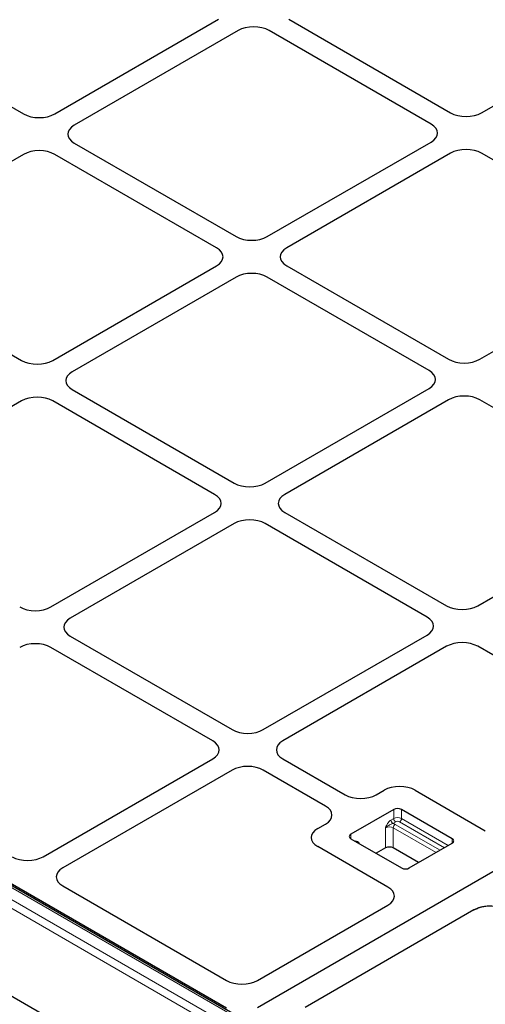
# Model space of a CAD drawing. Units: millimetres. Extents: x 0 to 420, y 0 to 297.
# Drawn here: x 299 to 311, y 131 to 156 of the extents above; entities that cross this region are included whole.
import ezdxf

# ---------------------------------------------------------------- set-up
doc = ezdxf.new("R2010")
doc.units = ezdxf.units.MM

msp = doc.modelspace()

# ---------------------------------------------------------------- linework, layer by layer
at = {"color": 7, "linetype": 'Continuous', "lineweight": 25}
for p, q in [((294.73658, 156.11613), (298.92982, 153.69543)), ((299.73683, 153.69543), (303.98058, 156.14529)), ((305.79775, 156.14529), (309.99099, 153.72458)), ((310.798, 153.72458), (315.04175, 156.17445)), ((304.48566, 155.85372), (300.24191, 153.40385)), ((309.48591, 153.43301), (305.29267, 155.85372)), ((300.24191, 152.93797), (304.43515, 150.51727)), ((305.24217, 150.51727), (309.48591, 152.96713)), ((298.92982, 152.6464), (294.68607, 150.19653)), ((303.93007, 150.22569), (299.73683, 152.6464)), ((309.99099, 152.67556), (305.74724, 150.22569)), ((314.99125, 150.25485), (310.798, 152.67556)), ((304.45322, 130.33489), (270.81712, 149.75259)), ((294.68607, 149.73066), (298.87931, 147.30995)), ((299.68633, 147.30995), (303.93007, 149.75981)), ((338.53118, 149.90755), (304.98625, 130.54247)), ((338.51537, 149.89843), (305.00206, 130.5516)), ((305.74724, 149.75981), (309.94048, 147.33911)), ((310.7475, 147.33911), (314.99125, 149.78897)), ((271.16195, 149.60685), (304.18599, 130.54247)), ((304.43515, 149.46824), (300.1914, 147.01837)), ((309.43541, 147.04753), (305.24217, 149.46824)), ((302.11171, 128.82081), (270.66598, 146.97404)), ((300.1914, 146.55249), (304.38464, 144.13179)), ((305.19166, 144.13179), (309.43541, 146.58165)), ((298.87931, 146.26092), (294.63556, 143.81106)), ((303.87957, 143.84021), (299.68633, 146.26092)), ((309.94048, 146.29008), (305.69673, 143.84021)), ((314.94074, 143.86937), (310.7475, 146.29008)), ((299.63582, 140.92447), (303.87957, 143.37433)), ((305.69673, 143.37433), (309.88997, 140.95363)), ((310.69699, 140.95363), (314.94074, 143.40349)), ((304.38464, 143.08276), (300.1409, 140.6329)), ((309.3849, 140.66205), (305.19166, 143.08276)), ((300.1409, 140.16702), (304.33414, 137.74631)), ((305.14115, 137.74631), (309.3849, 140.19617)), ((303.82906, 137.45474), (299.63582, 139.87544)), ((309.88997, 139.9046), (305.64623, 137.45474)), ((314.93323, 137.45907), (310.69699, 139.9046)), ((299.4413, 134.45586), (303.82906, 136.98886)), ((305.64623, 136.98886), (307.25762, 136.05862)), ((304.33414, 136.69728), (299.94637, 134.16428)), ((306.75255, 135.76704), (305.14115, 136.69728)), ((308.06464, 136.05862), (308.26777, 136.17589)), ((309.07479, 136.17589), (310.89262, 135.12648)), ((308.51976, 135.67989), (307.40859, 135.03843)), ((310.03499, 134.9218), (308.72179, 135.67989)), ((306.54941, 135.1839), (306.75255, 135.30116)), ((307.40859, 134.9218), (308.72179, 134.1637)), ((308.36724, 133.66861), (306.54941, 134.71802)), ((308.3051, 134.68111), (308.06531, 134.54268)), ((309.16361, 134.30213), (308.50713, 134.68111)), ((308.92382, 134.1637), (310.03499, 134.80517)), ((299.94298, 133.69857), (304.18599, 131.24913)), ((304.98625, 131.24913), (308.37063, 133.20289)), ((310.59898, 133.07598), (306.22615, 130.5516)), ((310.59898, 133.07598), (310.68625, 133.11722))]:
    msp.add_line(p, q, dxfattribs=at)
at = {"color": 8, "linetype": 'Continuous', "lineweight": 18}
for p, q in [((304.3818, 130.32782), (270.7457, 149.74552)), ((270.47735, 149.5906), (304.11344, 130.1729)), ((304.01246, 130.00101), (270.37637, 149.41871)), ((308.51976, 135.44659), (308.51976, 135.67989)), ((308.72179, 135.67989), (308.72179, 135.44659)), ((308.44796, 135.40514), (308.51976, 135.44659)), ((308.72179, 135.44659), (309.93394, 134.74683)), ((308.3051, 134.68111), (308.3051, 135.20603)), ((308.57027, 135.35911), (308.49847, 135.31766)), ((308.50713, 135.20603), (308.50713, 134.68111)), ((309.61825, 134.56459), (308.50713, 135.20603)), ((308.55764, 135.29351), (309.71927, 134.62291)), ((309.83292, 134.68851), (308.67128, 135.35911)), ((307.40859, 135.03843), (307.40859, 134.9218)), ((310.03499, 134.80517), (310.03499, 134.9218)), ((307.62325, 134.8124), (307.61146, 134.80469)), ((307.62325, 134.8124), (307.62325, 134.79788))]:
    msp.add_line(p, q, dxfattribs=at)
at = {"color": 7, "linetype": 'Continuous', "lineweight": 25}
for centre, radius, start, end in [((308.62077, 135.48493), 0.21957, 62.609672, 117.390328), ((307.43072, 134.98011), 0.06237, 110.783421, 249.216579), ((310.01286, 134.86348), 0.06237, 290.783421, 69.216579), ((308.40612, 134.48615), 0.21957, 62.609672, 117.390328), ((308.8228, 134.35866), 0.21957, 242.609672, 297.390328)]:
    msp.add_arc(centre, radius, start, end, dxfattribs=at)
at = {"color": 8, "linetype": 'Continuous', "lineweight": 18}
for centre, radius, start, end in [((308.62077, 135.25164), 0.21957, 62.609672, 117.390328), ((308.62942, 135.45158), 0.10977, 182.605478, 237.394522), ((308.61213, 135.45158), 0.10977, 302.605478, 357.394522), ((308.40612, 135.01107), 0.21957, 62.609672, 117.390328), ((308.55762, 135.41013), 0.10977, 182.605478, 237.394522), ((308.43305, 135.07286), 0.2534, 60.549434, 75.039602), ((308.61679, 135.20104), 0.10977, 122.605478, 177.394522), ((308.62077, 135.26163), 0.10979, 62.609672, 117.390328)]:
    msp.add_arc(centre, radius, start, end, dxfattribs=at)
at = {"color": 7, "linetype": 'Continuous', "lineweight": 25}
for centre, major_axis, ratio, start_param, end_param in [((304.88917, 155.6195), (0.57143, 0), 0.5788711, 0.78676769, 2.35482496), ((304.88917, 155.6195), (0.57143, 0), 0.5788711, 0.78676769, 2.35482496), ((299.33333, 153.92965), (0.57143, 0), 0.5788711, 3.92836034, 5.49641762), ((299.33333, 153.92965), (0.57143, 0), 0.5788711, 3.92836034, 5.49641762), ((310.3945, 153.9588), (0.57143, 0), 0.5788711, 3.92836034, 5.49641762), ((310.3945, 153.9588), (0.57143, 0), 0.5788711, 3.92836034, 5.49641762), ((300.64763, 153.17091), (0.573, 0), 0.57570865, 2.35756402, 3.92562129), ((300.64763, 153.17091), (0.573, 0), 0.57570865, 2.35756402, 3.92562129), ((309.08019, 153.20007), (0.573, 0), 0.57570865, 5.49915667, 7.06721394), ((309.08019, 153.20007), (0.573, 0), 0.57570865, 5.49915667, 7.06721394), ((299.33333, 152.41218), (0.57143, 0), 0.5788711, 0.78676769, 2.35482496), ((299.33333, 152.41218), (0.57143, 0), 0.5788711, 0.78676769, 2.35482496), ((310.3945, 152.44134), (0.57143, 0), 0.5788711, 0.78676769, 2.35482496), ((310.3945, 152.44134), (0.57143, 0), 0.5788711, 0.78676769, 2.35482496), ((304.83866, 150.75149), (0.57143, 0), 0.5788711, 3.92836034, 5.49641762), ((304.83866, 150.75149), (0.57143, 0), 0.5788711, 3.92836034, 5.49641762), ((303.52435, 149.99275), (0.573, 0), 0.57570865, 5.49915667, 7.06721394), ((303.52435, 149.99275), (0.573, 0), 0.57570865, 5.49915667, 7.06721394), ((306.15297, 149.99275), (0.573, 0), 0.57570865, 2.35756402, 3.92562129), ((306.15297, 149.99275), (0.573, 0), 0.57570865, 2.35756402, 3.92562129), ((304.83866, 149.23402), (0.57143, 0), 0.5788711, 0.78676769, 2.35482496), ((304.83866, 149.23402), (0.57143, 0), 0.5788711, 0.78676769, 2.35482496), ((299.28282, 147.54417), (0.57143, 0), 0.5788711, 3.92836034, 5.49641762), ((299.28282, 147.54417), (0.57143, 0), 0.5788711, 3.92836034, 5.49641762), ((310.34399, 147.57333), (0.57143, 0), 0.5788711, 3.92836034, 5.49641762), ((310.34399, 147.57333), (0.57143, 0), 0.5788711, 3.92836034, 5.49641762), ((300.59713, 146.78543), (0.573, 0), 0.57570865, 2.35756402, 3.92562129), ((300.59713, 146.78543), (0.573, 0), 0.57570865, 2.35756402, 3.92562129), ((309.02968, 146.81459), (0.573, 0), 0.57570865, 5.49915667, 7.06721394), ((309.02968, 146.81459), (0.573, 0), 0.57570865, 5.49915667, 7.06721394), ((310.34399, 146.05586), (0.57143, 0), 0.5788711, 0.78676769, 2.35482496), ((310.34399, 146.05586), (0.57143, 0), 0.5788711, 0.78676769, 2.35482496), ((299.28282, 146.0267), (0.57143, 0), 0.5788711, 0.78676769, 2.35482496), ((299.28282, 146.0267), (0.57143, 0), 0.5788711, 0.78676769, 2.35482496), ((304.78815, 144.36601), (0.57143, 0), 0.5788711, 3.92836034, 5.49641762), ((304.78815, 144.36601), (0.57143, 0), 0.5788711, 3.92836034, 5.49641762), ((303.47384, 143.60727), (0.573, 0), 0.57570865, 5.49915667, 7.06721394), ((303.47384, 143.60727), (0.573, 0), 0.57570865, 5.49915667, 7.06721394), ((306.10246, 143.60727), (0.573, 0), 0.57570865, 2.35756402, 3.92562129), ((306.10246, 143.60727), (0.573, 0), 0.57570865, 2.35756402, 3.92562129), ((304.78815, 142.84854), (0.57143, 0), 0.5788711, 0.78676769, 2.35482496), ((304.78815, 142.84854), (0.57143, 0), 0.5788711, 0.78676769, 2.35482496), ((299.23231, 141.15869), (0.57143, 0), 0.5788711, 3.92836034, 5.49641762), ((299.23231, 141.15869), (0.57143, 0), 0.5788711, 3.92836034, 5.49641762), ((310.29348, 141.18785), (0.57143, 0), 0.5788711, 3.92836034, 5.49641762), ((310.29348, 141.18785), (0.57143, 0), 0.5788711, 3.92836034, 5.49641762), ((300.54662, 140.39996), (0.573, 0), 0.57570865, 2.35756402, 3.92562129), ((300.54662, 140.39996), (0.573, 0), 0.57570865, 2.35756402, 3.92562129), ((308.97917, 140.42911), (0.573, 0), 0.57570865, 5.49915667, 7.06721394), ((308.97917, 140.42911), (0.573, 0), 0.57570865, 5.49915667, 7.06721394), ((310.29348, 139.67038), (0.57143, 0), 0.5788711, 0.78676769, 2.35482496), ((310.29348, 139.67038), (0.57143, 0), 0.5788711, 0.78676769, 2.35482496), ((299.23231, 139.64122), (0.57143, 0), 0.5788711, 0.78676769, 2.35482496), ((299.23231, 139.64122), (0.57143, 0), 0.5788711, 0.78676769, 2.35482496), ((304.73764, 137.98053), (0.57143, 0), 0.5788711, 3.92836034, 5.49641762), ((304.73764, 137.98053), (0.57143, 0), 0.5788711, 3.92836034, 5.49641762), ((303.42334, 137.2218), (0.573, 0), 0.57570865, 5.49915667, 7.06721394), ((303.42334, 137.2218), (0.573, 0), 0.57570865, 5.49915667, 7.06721394), ((306.05195, 137.2218), (0.573, 0), 0.57570865, 2.35756402, 3.92562129), ((306.05195, 137.2218), (0.573, 0), 0.57570865, 2.35756402, 3.92562129), ((304.73764, 136.46306), (0.57143, 0), 0.5788711, 0.78676769, 2.35482496), ((304.73764, 136.46306), (0.57143, 0), 0.5788711, 0.78676769, 2.35482496), ((308.67128, 135.94167), (0.57143, 0), 0.5788711, 0.78676769, 2.35482496), ((308.67128, 135.94167), (0.57143, 0), 0.5788711, 0.78676769, 2.35482496), ((307.66113, 136.29284), (0.57143, 0), 0.5788711, 3.92836034, 5.49641762), ((307.66113, 136.29284), (0.57143, 0), 0.5788711, 3.92836034, 5.49641762), ((306.34682, 135.5341), (0.573, 0), 0.57570865, 5.49915667, 7.06721394), ((306.34682, 135.5341), (0.573, 0), 0.57570865, 5.49915667, 7.06721394), ((306.95513, 134.95096), (0.573, 0), 0.57570865, 2.35756402, 3.92562129), ((306.95513, 134.95096), (0.573, 0), 0.57570865, 2.35756402, 3.92562129), ((299.03965, 134.69115), (0.57253, 0.00423), 0.58146625, 3.9221026, 5.4856151), ((299.03965, 134.69115), (0.57253, 0.00423), 0.58146625, 3.9221026, 5.4856151), ((300.35396, 133.93242), (0.57672, 0.00414), 0.57305817, 2.35155115, 3.91506366), ((300.35396, 133.93242), (0.57672, 0.00414), 0.57305817, 2.35155115, 3.91506366), ((307.95965, 133.43674), (0.57672, -0.00414), 0.57305817, 5.50971431, 7.07322681), ((307.95965, 133.43674), (0.57672, -0.00414), 0.57305817, 5.50971431, 7.07322681), ((311.00996, 132.84213), (0.57672, -0.00414), 0.57305817, 0.7900415, 2.36812165), ((304.58612, 131.48924), (0.57143, 0), 0.5885797, 3.936676, 5.48810196), ((304.58612, 131.48924), (0.57143, 0), 0.5885797, 3.936676, 5.48810196)]:
    msp.add_ellipse(centre, major_axis=major_axis, ratio=ratio, start_param=start_param, end_param=end_param, dxfattribs=at)
at = {"color": 8, "linetype": 'Continuous', "lineweight": 18}
for points, knots in [([(308.3051, 135.20603), (308.30519, 135.20622), (308.30884, 135.2143), (308.31607, 135.23026), (308.33656, 135.27392), (308.36551, 135.32596), (308.40886, 135.37806), (308.43512, 135.39625), (308.44796, 135.40514)], [0, 0, 0, 0, 0.00248141, 0.10432842, 0.20609663, 0.56878862, 0.78909874, 1, 1, 1, 1]), ([(308.49847, 135.31766), (308.48858, 135.31387), (308.4665, 135.30539), (308.41726, 135.27997), (308.36879, 135.25534), (308.32776, 135.22652), (308.31251, 135.21332), (308.30525, 135.20617), (308.3051, 135.20603)], [0, 0, 0, 0, 0.14608169, 0.32618319, 0.72269574, 0.85696398, 0.99709101, 1, 1, 1, 1]), ([(307.51544, 134.86012), (307.51639, 134.86049), (307.53055, 134.86612), (307.56253, 134.86107), (307.59182, 134.8441), (307.61227, 134.82395), (307.61951, 134.81635), (307.62316, 134.81249), (307.62325, 134.8124)], [0, 0, 0, 0, 0.01959764, 0.29331822, 0.74393873, 0.87037892, 0.99691702, 1, 1, 1, 1]), ([(307.60527, 134.80826), (307.61085, 134.80975), (307.61656, 134.81127), (307.6231, 134.81238), (307.62325, 134.8124)], [0, 0, 0, 0, 0.97744748, 1, 1, 1, 1])]:
    msp.add_open_spline(points, degree=3, knots=knots, dxfattribs=at)
at = {"color": 7, "linetype": 'Continuous', "lineweight": 25}
for points, knots in [([(310.77268, 133.14451), (310.74593, 133.13699), (310.71632, 133.12866), (310.68889, 133.11823), (310.68625, 133.11722)], [0, 0, 0, 0, 0.9037567, 1, 1, 1, 1]), ([(311.00755, 133.17265), (310.96234, 133.17122), (310.88144, 133.16866), (310.80597, 133.1519), (310.77268, 133.14451)], [0, 0, 0, 0, 0.558906056, 1, 1, 1, 1])]:
    msp.add_open_spline(points, degree=3, knots=knots, dxfattribs=at)

doc.saveas('drawing.dxf')
